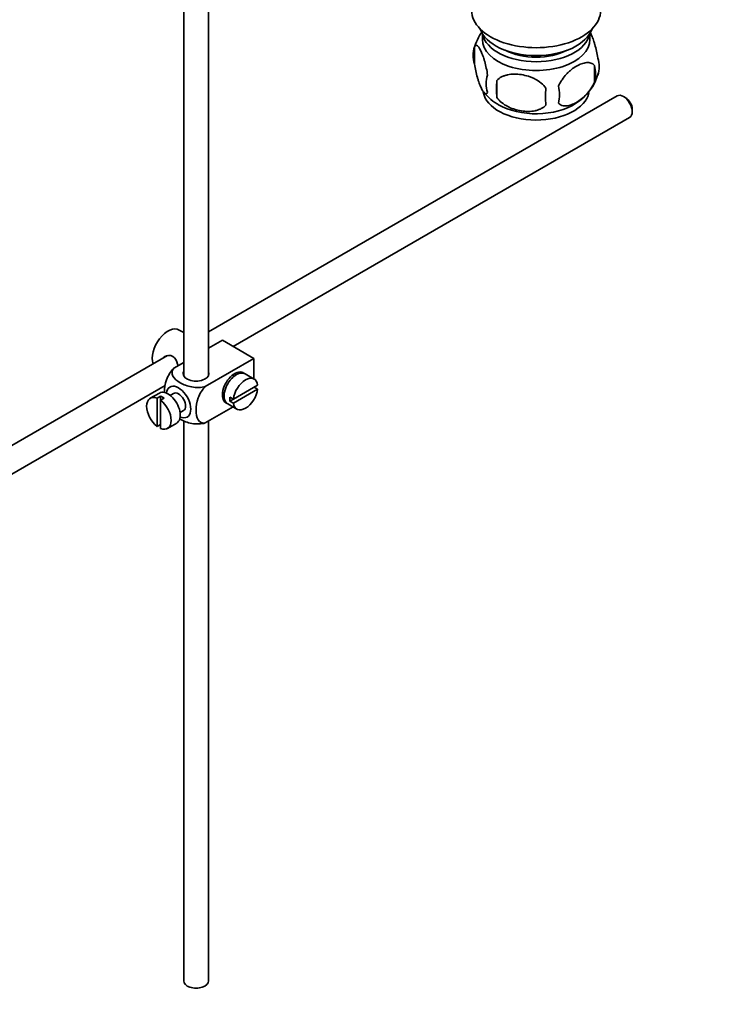
# Model space of a CAD drawing. Units: millimetres. Extents: x 0 to 1780, y 0 to 2383.
# Drawn here: x 418 to 558, y 127 to 326 of the extents above; entities that cross this region are included whole.
import ezdxf
from ezdxf import colors
from ezdxf.entities.mleader import LeaderData, LeaderLine
from ezdxf.math import Vec2, Vec3

# ---------------------------------------------------------------- set-up
doc = ezdxf.new("R2010")
doc.units = ezdxf.units.MM
doc.layers.add('DV7_Défaut', color=7, linetype='Continuous')
doc.layers.add('Défaut', color=7, linetype='Continuous')

# ---------------------------------------------------------------- blocks, each defined once
blk = doc.blocks.new('_DOT')
at = {"color": 0}
blk.add_line((0, 0), (-1, 0), dxfattribs=at)
at = {"color": 0, "const_width": 0.333}
blk.add_lwpolyline([(-0.1665, 0, 1), (0.1665, 0, 1)], format="xyb", close=True, dxfattribs=at)
blk = doc.blocks.new('SE6')
at = {"layer": 'DV7_Défaut', "color": 7, "linetype": 'Continuous', "lineweight": 35}
for p, q in [((451.44, 362.21), (451.44, 253.75)), ((456.44, 253.75), (456.44, 359.32)), ((511.68, 322.75), (511.68, 321.55)), ((533.38, 321.55), (533.38, 322.75)), ((510.09, 320.07), (510.09, 316.63)), ((534.28, 316.32), (534.28, 312.89)), ((514.6, 313.28), (514.6, 309.85)), ((538.88, 310.17), (456.44, 262.57)), ((540.56, 309.8), (540.13, 310.05)), ((461.39, 259.66), (541.38, 305.84)), ((541.9, 306.99), (541.9, 307.48)), ((451.44, 262.43), (450.53, 262.96)), ((459.24, 260.9), (456.44, 259.28)), ((459.24, 260.9), (465.6, 257.22)), ((456.67, 259.41), (456.44, 259.55)), ((448.16, 257.8), (348.69, 200.37)), ((451.44, 256.39), (449.44, 255.24)), ((465.6, 257.22), (455.8, 251.56)), ((465.6, 257.22), (465.6, 253.1)), ((461.63, 253.66), (461.28, 253.86)), ((465.66, 253.07), (463.82, 254.13)), ((351.2, 196.04), (447.73, 251.77)), ((446.53, 250.25), (444.69, 249.19)), ((449.4, 250.18), (448.72, 249.78)), ((459.28, 250.4), (459.63, 250.2)), ((466.36, 251.86), (461.46, 249.03)), ((461.46, 248.21), (466.36, 251.04)), ((466.36, 251.04), (465.65, 251.45)), ((446.79, 249.6), (446.09, 249.19)), ((446.09, 249.19), (446.09, 243.53)), ((446.79, 249.6), (446.79, 248.78)), ((446.79, 248.78), (447.5, 249.19)), ((446.79, 243.13), (446.79, 248.78)), ((461.46, 249.03), (460.75, 249.44)), ((461.46, 249.03), (460.75, 248.62)), ((460.75, 248.62), (461.46, 248.21)), ((450.72, 246.32), (451.4, 246.71)), ((461.4, 247.44), (455.8, 244.21)), ((460.32, 248.07), (462.16, 247.01)), ((451.44, 244.69), (451.44, 131.69)), ((456.44, 131.69), (456.44, 244.58)), ((446.09, 243.53), (446.79, 243.94)), ((448.19, 243.13), (450.03, 244.19))]:
    blk.add_line(p, q, dxfattribs=at)
for centre, radius, start, end in [((519.63, 317.26), 9.9, 143.7879, 165.5674), ((515.01, 318.35), 5.21, 160.7609, 199.2391), ((529.95, 316.07), 5.29, 341.0886, 18.9114), ((527.64, 314.61), 6.86, 345.5086, 14.4914), ((517.52, 312.63), 5.08, 160.2544, 199.7456), ((525.1, 317.43), 10.31, 301.2271, 344.4803), ((533.44, 311.56), 18.91, 174.7965, 185.2035), ((540.36, 310.03), 15.95, 173.8261, 186.1739), ((520.39, 310.42), 6.86, 345.5143, 14.4857), ((520.11, 317.36), 10.36, 218.437, 240.9794)]:
    blk.add_arc(centre, radius, start, end, dxfattribs=at)
for centre, major_axis, start_param, end_param in [((522.53, 327.4), (-13, 0), 0, 3.141593), ((522.53, 324.95), (-11.5, 0), 0.193351, 2.948242), ((522.53, 323.32), (-10.85, 0), 0.106553, 3.03504), ((522.53, 321.55), (-10.85, 0), 0, 3.141593), ((522.53, 323.32), (-9.25, 0), 0.832114, 2.309478), ((522.53, 311.48), (10.7, 0), 3.237381, 6.171511), ((540.13, 308.01), (-1.25, 2.17), 3.141593, 6.283185), ((540.56, 308.25), (0.95, -1.65), 0.785398, 2.356194), ((522.53, 312.74), (10.7, 0), 3.926991, 5.55015), ((448.28, 259.06), (2.25, 3.9), 0, 2.687668), ((453.94, 254.16), (-2.6, 0), 6.004938, 6.283185), ((453.94, 254.16), (-2.6, 0), 0, 3.419839), ((461.71, 251.3), (-1.75, -3.03), 3.040405, 6.283185), ((462.07, 251.1), (1.75, 3.03), 0, 3.141593), ((460.65, 251.91), (1.25, 2.17), 0, 0.141897), ((460.65, 251.91), (1.7, 2.94), -0.389872, -0.267297), ((463.91, 250.04), (-1.75, -3.03), 2.499542, 5.35444), ((460.65, 251.91), (1.25, 2.17), 6.141288, 6.283185), ((448.28, 247.22), (1.75, -3.03), 0, 3.141593), ((450.4, 248.44), (1.75, -3.03), 0, 3.79273), ((450.4, 248.44), (-1, 1.73), 3.141593, 6.283185), ((463.91, 250.04), (1.75, 3.03), 2.499542, 5.35444), ((446.44, 246.16), (1.75, -3.03), 2.499542, 5.35444), ((447.15, 246.57), (-1.75, 3.03), 5.35444, 5.641135), ((446.44, 246.16), (-1.75, 3.03), 2.499542, 5.35444), ((460.65, 251.91), (1.25, 2.17), 2.999696, 3.28349), ((460.65, 251.91), (1.7, 2.94), 3.408889, 3.531465), ((461.71, 251.3), (-1.75, -3.03), 0, 0.101188), ((463.2, 250.44), (-1.75, -3.03), 5.35444, 5.641135), ((450.4, 248.44), (1.75, -3.03), 5.632048, 6.283185), ((453.94, 131.69), (-2.5, 0), 0, 3.141593)]:
    blk.add_ellipse(centre, major_axis=major_axis, ratio=0.57735, start_param=start_param, end_param=end_param, dxfattribs=at)
for points, knots in [([(533.37, 323.09), (533.46, 322.94), (533.55, 322.77), (533.76, 322.31), (533.89, 322), (534.07, 321.49), (534.13, 321.31), (534.25, 320.93), (534.32, 320.73), (534.49, 320.12), (534.6, 319.68), (534.8, 318.75), (534.89, 318.28), (534.96, 317.79)], [0, 0, 0, 0, 0.146545, 0.146545, 0.359909, 0.359909, 0.466591, 0.466591, 0.573273, 0.573273, 0.786636, 0.786636, 1, 1, 1, 1]), ([(510.09, 320.07), (510.16, 320.25), (510.25, 320.35), (510.4, 320.39), (510.45, 320.39), (510.56, 320.36), (510.62, 320.33), (510.79, 320.19), (510.92, 320.04), (511.16, 319.66), (511.29, 319.42), (511.54, 318.87), (511.67, 318.57), (511.86, 318.05), (511.92, 317.87), (512.04, 317.49), (512.1, 317.3), (512.27, 316.68), (512.38, 316.25), (512.58, 315.32), (512.67, 314.84), (512.74, 314.35)], [0, 0, 0, 0, 0.125, 0.125, 0.1875, 0.1875, 0.25, 0.25, 0.375, 0.375, 0.5, 0.5, 0.625, 0.625, 0.6875, 0.6875, 0.75, 0.75, 0.875, 0.875, 1, 1, 1, 1]), ([(512.74, 310.92), (512.67, 310.74), (512.59, 310.64), (512.44, 310.59), (512.38, 310.59), (512.27, 310.63), (512.22, 310.66), (512.04, 310.8), (511.92, 310.94), (511.67, 311.33), (511.54, 311.56), (511.29, 312.11), (511.16, 312.42), (510.98, 312.93), (510.92, 313.11), (510.8, 313.49), (510.74, 313.69), (510.56, 314.3), (510.45, 314.74), (510.25, 315.67), (510.16, 316.14), (510.09, 316.63)], [0, 0, 0, 0, 0.125, 0.125, 0.1875, 0.1875, 0.25, 0.25, 0.375, 0.375, 0.5, 0.5, 0.625, 0.625, 0.6875, 0.6875, 0.75, 0.75, 0.875, 0.875, 1, 1, 1, 1]), ([(527.03, 312.14), (527.13, 312.36), (527.24, 312.58), (527.48, 313.01), (527.61, 313.22), (528.02, 313.83), (528.32, 314.2), (528.8, 314.72), (528.97, 314.88), (529.3, 315.19), (529.46, 315.33), (529.97, 315.74), (530.31, 315.97), (531.01, 316.38), (531.35, 316.54), (532.03, 316.77), (532.36, 316.85), (532.84, 316.89), (532.99, 316.89), (533.29, 316.86), (533.44, 316.83), (533.85, 316.7), (534.09, 316.55), (534.28, 316.32)], [0, 0, 0, 0, 0.0625, 0.0625, 0.125, 0.125, 0.25, 0.25, 0.3125, 0.3125, 0.375, 0.375, 0.5, 0.5, 0.625, 0.625, 0.75, 0.75, 0.8125, 0.8125, 0.875, 0.875, 1, 1, 1, 1]), ([(514.6, 313.28), (514.87, 313.57), (515.19, 313.81), (515.75, 314.09), (515.95, 314.17), (516.36, 314.31), (516.57, 314.37), (517.22, 314.51), (517.68, 314.55), (518.6, 314.56), (519.07, 314.53), (520.02, 314.38), (520.49, 314.27), (521.19, 314.05), (521.41, 313.97), (521.87, 313.78), (522.09, 313.68), (522.74, 313.34), (523.15, 313.08), (523.91, 312.46), (524.23, 312.12), (524.5, 311.75)], [0, 0, 0, 0, 0.125, 0.125, 0.1875, 0.1875, 0.25, 0.25, 0.375, 0.375, 0.5, 0.5, 0.625, 0.625, 0.6875, 0.6875, 0.75, 0.75, 0.875, 0.875, 1, 1, 1, 1]), ([(534.28, 312.89), (534.09, 312.45), (533.84, 312.01), (533.3, 311.21), (532.99, 310.83), (532.36, 310.15), (532.03, 309.84), (531.34, 309.29), (531, 309.06), (530.31, 308.66), (529.96, 308.5), (529.28, 308.26), (528.96, 308.18), (528.48, 308.14), (528.32, 308.14), (528.02, 308.17), (527.88, 308.2), (527.47, 308.33), (527.23, 308.49), (527.03, 308.71)], [0, 0, 0, 0, 0.125, 0.125, 0.25, 0.25, 0.375, 0.375, 0.5, 0.5, 0.625, 0.625, 0.75, 0.75, 0.8125, 0.8125, 0.875, 0.875, 1, 1, 1, 1]), ([(524.5, 308.32), (524.23, 308.02), (523.91, 307.79), (523.35, 307.5), (523.15, 307.42), (522.74, 307.28), (522.53, 307.22), (521.88, 307.09), (521.42, 307.04), (520.5, 307.03), (520.02, 307.07), (519.07, 307.21), (518.61, 307.32), (517.91, 307.55), (517.68, 307.63), (517.23, 307.81), (517.01, 307.92), (516.35, 308.26), (515.94, 308.52), (515.19, 309.13), (514.87, 309.47), (514.6, 309.85)], [0, 0, 0, 0, 0.125, 0.125, 0.1875, 0.1875, 0.25, 0.25, 0.375, 0.375, 0.5, 0.5, 0.625, 0.625, 0.6875, 0.6875, 0.75, 0.75, 0.875, 0.875, 1, 1, 1, 1]), ([(450.3, 255.73), (450.27, 255.85), (450.24, 255.97), (450.03, 256.75), (449.72, 257.35), (448.73, 257.93), (448.1, 257.87), (447.48, 257.52), (447.36, 257.42), (447.25, 257.31)], [0, 0, 0, 0, 0.071898, 0.071898, 0.478839, 0.478839, 0.88578, 0.88578, 1, 1, 1, 1]), ([(449.44, 255.24), (448.81, 254.63), (448.3, 253.77), (447.69, 252.07), (447.56, 251.23), (447.56, 250.41), (447.56, 250.36), (447.56, 250.31)], [0, 0, 0, 0, 0.48304, 0.48304, 0.966079, 0.966079, 1, 1, 1, 1]), ([(455.8, 251.56), (454.96, 251.32), (453.96, 251.31), (452.18, 251.63), (451.39, 251.94), (450.08, 252.7), (449.55, 253.16), (449, 254.18), (449.03, 254.76), (449.44, 255.24)], [0, 0, 0, 0, 0.25, 0.25, 0.5, 0.5, 0.75, 0.75, 1, 1, 1, 1]), ([(455.8, 244.21), (455.17, 244.1), (454.66, 244.37), (454.05, 245.36), (453.92, 246.05), (453.93, 247.58), (454.05, 248.41), (454.67, 250.1), (455.18, 250.96), (455.8, 251.56)], [0, 0, 0, 0, 0.25, 0.25, 0.5, 0.5, 0.75, 0.75, 1, 1, 1, 1]), ([(450.58, 245.07), (450.64, 245.03), (450.7, 245), (451.42, 244.58), (452.2, 244.28), (453.97, 243.96), (454.97, 243.98), (455.8, 244.21)], [0, 0, 0, 0, 0.042593, 0.042593, 0.521297, 0.521297, 1, 1, 1, 1])]:
    blk.add_open_spline(points, degree=3, knots=knots, dxfattribs=at)

msp = doc.modelspace()

# ---------------------------------------------------------------- block references
at = {"layer": 'Défaut'}
msp.add_blockref('SE6', (0, 0), dxfattribs=at)

# ---------------------------------------------------------------- leaders
at = {"layer": 'Défaut', "color": 7, "linetype": 'Continuous', "lineweight": 18}
ml = msp.add_multileader_mtext('Standard', dxfattribs=at)
ml.set_content('{\\pxsm0.9;\\fSolid Edge ISO|b1||i0||c0|p34;\\W1.;14/11/2016\\P}', color=256)
ml.set_leader_properties()
ml.set_arrow_properties(name='DOT')
ml.build(insert=Vec2(0, 0))
ml.multileader.update_dxf_attribs({"leader_type": 0, "dogleg_length": 0, "arrow_head_size": 12})
ctx = ml.context
ctx.base_point, ctx.char_height, ctx.arrow_head_size, ctx.landing_gap_size = Vec3(1340.71, 2376.19), 12, 12, 4.2
notes = []
notes.append((ctx, [(0, (0, 0, 0), (0, 0), (1, 0), 1, [])]))
ctx.mtext.insert = Vec3(1342.71, 2382.31)
ml = msp.add_multileader_mtext('Standard', dxfattribs=at)
ml.set_content('{\\pxsm0.9;\\fArial|b1||i0||c0|p34;\\W1.;151M/W\\P}', color=256)
ml.set_leader_properties()
ml.set_arrow_properties(name='DOT')
ml.build(insert=Vec2(0, 0))
ml.multileader.update_dxf_attribs({"leader_type": 0, "dogleg_length": 0, "arrow_head_size": 12})
ctx = ml.context
ctx.base_point, ctx.char_height, ctx.arrow_head_size, ctx.landing_gap_size = Vec3(621.58, 2376.02), 12, 12, 4.2
notes.append((ctx, [(0, (0, 0, 0), (0, 0), (1, 0), 1, [])]))
ctx.mtext.insert = Vec3(623.58, 2382.13)
for ctx, leaders in notes:
    for number, flags, end, landing, length, lines in leaders:
        leader = LeaderData()
        leader.index, (leader.has_last_leader_line, leader.has_dogleg_vector, leader.attachment_direction) = number, flags
        leader.last_leader_point, leader.dogleg_vector, leader.dogleg_length = Vec3(end), Vec3(landing), length
        for number, points, colour, breaks in lines:
            line = LeaderLine()
            line.index, line.vertices, line.color, line.breaks = number, Vec3.list(points), colors.encode_raw_color(colour), breaks
            leader.lines.append(line)
        ctx.leaders.append(leader)

doc.saveas('drawing.dxf')
